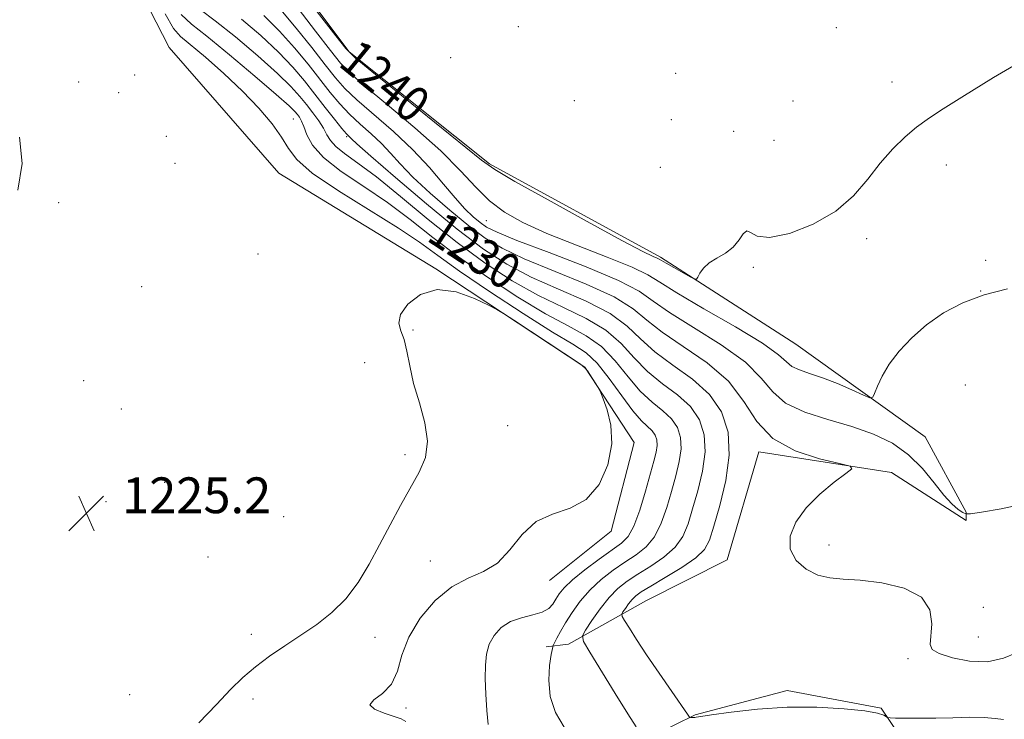
# Model space of a CAD drawing. Extents: x 2112300 to 2115200, y 322300 to 325200.
# Drawn here: x 2112738 to 2112958, y 322604 to 322760 of the extents above; entities that cross this region are included whole.
import ezdxf

# ---------------------------------------------------------------- set-up
doc = ezdxf.new("R2010")
doc.units = 0
doc.header["$MEASUREMENT"] = 0
for name, color, linetype, lineweight in [('DTM HARD BREAKLINE', 7, 'Continuous', 0), ('DTM SPOT ELEVATION', 2, 'Continuous', 13), ('INDEX CONTOUR', 41, 'Continuous', 13), ('INDEX CONTOUR LABEL', 244, 'Continuous', 0), ('INTERMEDIATE CONTOUR', 44, 'Continuous', 0), ('SPOT ELEVATION', 7, 'Continuous', 0)]:
    doc.layers.add(name, color=color, linetype=linetype, lineweight=lineweight)
doc.styles.add('Style-ITALICS', font='ITALICS.shx')

# ---------------------------------------------------------------- blocks, each defined once
blk = doc.blocks.new('SPOT')
at = {"layer": 'SPOT ELEVATION'}
for p, q in [((-3.91, -3.91), (3.82, 3.81)), ((-1.65, 3.77), (1.72, -3.93))]:
    blk.add_line(p, q, dxfattribs=at)

msp = doc.modelspace()

# ---------------------------------------------------------------- linework, layer by layer
at = {"layer": 'DTM HARD BREAKLINE'}
for points in [[(2112960.02, 322878.95, 1238.15), (2112893.56, 322862.21, 1238.55), (2112850.02, 322845.26, 1239.22), (2112807.12, 322830.77, 1240.28), (2112787.86, 322824.75, 1240.61), (2112781.54, 322811.8, 1240.54), (2112794.24, 322776.98, 1240.41), (2112811.99, 322753.26, 1240.14), (2112843.37, 322728.19, 1240.21), (2112881.6, 322707.38, 1240.28), (2112911.79, 322687.89, 1239.22), (2112940.73, 322667.18, 1237.16), (2112949.87, 322650.36, 1236.7), (2112949.85, 322648.5, 1234.51), (2112933.22, 322659.19, 1234.11), (2112903.51, 322663.8, 1233.71), (2112896.48, 322639.7, 1233.78), (2112878.42, 322630.56, 1233.25), (2112860.98, 322620.81, 1229.4), (2112856.01, 322620.23, 1227.41)], [(2112856.77, 322635.1, 1224.56), (2112870.51, 322646.13, 1224.16), (2112875.65, 322665.92, 1224.09), (2112864.64, 322682.75, 1223.96), (2112831.38, 322704.74, 1224.03), (2112796.25, 322726.14, 1224.43), (2112771.72, 322754.25, 1224.16), (2112757.11, 322782.89, 1223.5), (2112748.09, 322813.34, 1221.51), (2112746.43, 322835.05, 1218.32), (2112755.32, 322858.52, 1213.68)], [(2112875.65, 322598.36, 1229.53), (2112889.34, 322605.05, 1232.25), (2112909.84, 322610.44, 1233.38), (2112930.88, 322606.53, 1232.32), (2112943.11, 322588.45, 1229.67)]]:
    msp.add_polyline3d(points, dxfattribs=at)
at = {"layer": 'DTM SPOT ELEVATION'}
for p in [(2112849.8, 322758.9, 1241.1), (2112920.85, 322758.66, 1240.49), (2112834.64, 322751.98, 1241.83), (2112764.01, 322748.08, 1225.6), (2112884.92, 322748.43, 1241.4), (2112751.54, 322746.52, 1224.4), (2112933.33, 322746.55, 1240.5), (2112760.44, 322744.12, 1224.4), (2112862.33, 322742.34, 1241.9), (2112911.21, 322742.24, 1240.1), (2112799.54, 322738.22, 1227.1), (2112884, 322738.11, 1241.91), (2112897.9, 322735.48, 1240.6), (2112771.13, 322734.34, 1224.4), (2112811.44, 322734.27, 1231.8), (2112906.94, 322733.49, 1241.6), (2112773.07, 322728.31, 1224.4), (2112881.49, 322727.44, 1241.4), (2112945.46, 322727.92, 1239.5), (2112747.04, 322719.5, 1225.4), (2112842.67, 322715.52, 1237.1), (2112927.63, 322711.52, 1239.5), (2112791.58, 322708.06, 1225.2), (2112954.23, 322706.64, 1238.4), (2112902.3, 322705.1, 1239.7), (2112765.6, 322700.77, 1225.7), (2112953.12, 322699.82, 1238), (2112826.26, 322691.09, 1223.8), (2112815.47, 322683.74, 1225.2), (2112752.63, 322679.75, 1225.6), (2112949.66, 322678.76, 1236.9), (2112761.09, 322673.41, 1225.4), (2112847.43, 322669.71, 1223.3), (2112824.49, 322663.17, 1224.3), (2112770.77, 322657.01, 1225.5), (2112757.67, 322652.71, 1225.1), (2112797.31, 322649.36, 1225.5), (2112919.21, 322643.03, 1234.2), (2112780.44, 322640.34, 1225.8), (2112830.11, 322639.43, 1223.2), (2112953.69, 322629.04, 1235.2), (2112790.14, 322623.04, 1224.4), (2112817.73, 322622.36, 1223.4), (2112952.61, 322622.43, 1235.2), (2112936.86, 322617.57, 1233.5), (2112762.95, 322609.55, 1225.2), (2112790.52, 322608.54, 1223.6), (2112824.72, 322606.53, 1224.2)]:
    msp.add_point(p, dxfattribs=at)
at = {"layer": 'INDEX CONTOUR', "flags": 128}
for points, elevation in [([(2112800.939, 322767.273), (2112808.968, 322756.854), (2112811.23, 322754.008), (2112813.337, 322751.926), (2112817.058, 322748.868), (2112831.09, 322737.556), (2112841.56, 322729.059), (2112844.572, 322726.916), (2112849.006, 322724.296), (2112856.427, 322720.133), (2112865.2, 322715.291), (2112872.887, 322711.113), (2112877.634, 322708.616), (2112879.922, 322707.491), (2112880.818, 322707.098), (2112881.275, 322706.875), (2112882.812, 322705.973), (2112884.529, 322705.009), (2112888.228, 322702.97), (2112889.188, 322702.476), (2112889.625, 322702.459), (2112889.911, 322702.906), (2112890.378, 322703.773), (2112891.18, 322704.892), (2112892.429, 322706.065), (2112894.156, 322707.158), (2112896.075, 322708.281), (2112897.823, 322709.613), (2112899.124, 322711.2), (2112900.068, 322712.602), (2112900.832, 322713.255), (2112901.674, 322712.84), (2112903.162, 322712.023), (2112905.945, 322711.719), (2112910.378, 322712.636), (2112915.667, 322714.693), (2112920.721, 322717.604), (2112924.715, 322721.073), (2112927.871, 322724.77), (2112930.67, 322728.354), (2112933.486, 322731.536), (2112936.252, 322734.228), (2112938.795, 322736.395), (2112941.143, 322738.14), (2112944.156, 322740.116), (2112948.897, 322743.115), (2112955.959, 322747.534), (2112964.054, 322752.188)], 1240), ([(2112778.666, 322762.695), (2112782.019, 322760.21), (2112786.567, 322756.579), (2112791.553, 322752.361), (2112795.944, 322748.44), (2112798.975, 322745.487), (2112800.943, 322743.297), (2112802.417, 322741.452), (2112803.842, 322739.618), (2112805.178, 322737.819), (2112806.262, 322736.163), (2112807.027, 322734.721), (2112807.794, 322733.398), (2112808.978, 322732.058), (2112810.951, 322730.519), (2112813.929, 322728.402), (2112818.084, 322725.277)], 1230), ([(2112818.084, 322725.277), (2112823.47, 322720.905), (2112829.664, 322715.798), (2112836.125, 322710.65), (2112842.406, 322706.042), (2112848.444, 322702.091), (2112854.27, 322698.797), (2112859.861, 322696.092), (2112864.981, 322693.644), (2112869.338, 322691.055), (2112872.782, 322688.048), (2112875.711, 322684.838), (2112878.662, 322681.764), (2112881.997, 322679.06), (2112885.375, 322676.548), (2112888.275, 322673.948), (2112890.279, 322671.013), (2112891.345, 322667.654), (2112891.531, 322663.817), (2112890.944, 322659.527), (2112889.894, 322655.14), (2112888.743, 322651.093), (2112887.724, 322647.716), (2112886.558, 322644.916), (2112884.841, 322642.494), (2112882.323, 322640.286), (2112879.367, 322638.28), (2112876.494, 322636.499), (2112874.095, 322634.909), (2112872.046, 322633.262), (2112870.097, 322631.248), (2112868.089, 322628.71), (2112866.225, 322626.092), (2112864.802, 322623.984), (2112864.101, 322622.697), (2112864.346, 322621.408), (2112865.748, 322619.013), (2112871.467, 322609.777), (2112874.286, 322605.26), (2112876.151, 322602.314)], 1230)]:
    msp.add_lwpolyline(points, dxfattribs=dict(at, elevation=elevation))
at = {"layer": 'INTERMEDIATE CONTOUR', "flags": 128}
for points, elevation in [([(2112770.836, 322761.723), (2112772.711, 322758.494), (2112774.295, 322756.655), (2112779.839, 322752.048), (2112783.972, 322748.427), (2112788.163, 322744.49), (2112791.814, 322740.675), (2112794.748, 322737.188), (2112796.893, 322734.177), (2112798.393, 322731.667), (2112800.265, 322729.19), (2112803.742, 322726.16), (2112809.569, 322722.21), (2112822.978, 322713.857)], 1226), ([(2112774.471, 322761.614), (2112776.749, 322759.449), (2112780.146, 322756.765), (2112785.213, 322752.621), (2112790.883, 322747.843), (2112795.695, 322743.707), (2112798.556, 322741.161), (2112799.874, 322739.881), (2112800.433, 322739.223), (2112800.885, 322738.615), (2112801.365, 322737.784), (2112801.88, 322736.532), (2112802.531, 322734.708), (2112803.793, 322732.364), (2112806.239, 322729.601), (2112810.225, 322726.51), (2112815.232, 322723.15), (2112820.531, 322719.567)], 1228), ([(2112792.892, 322761.393), (2112796.442, 322757.908), (2112799.777, 322754.18), (2112802.812, 322750.467), (2112807.772, 322744.139), (2112809.878, 322741.627), (2112812.043, 322739.329), (2112814.435, 322737.097), (2112816.896, 322734.901), (2112819.193, 322732.747), (2112821.22, 322730.59), (2112823.386, 322728.192), (2112826.233, 322725.265), (2112830.094, 322721.669), (2112834.482, 322717.838), (2112838.704, 322714.355)], 1234), ([(2112796.692, 322762.641), (2112800.164, 322758.545), (2112803.636, 322754.19), (2112806.644, 322750.318), (2112808.925, 322747.429), (2112811.031, 322745.059), (2112813.715, 322742.509), (2112821.898, 322735.424), (2112826.242, 322731.363), (2112829.961, 322727.375), (2112833.05, 322723.704), (2112835.643, 322720.582), (2112837.854, 322718.177), (2112839.72, 322716.402), (2112841.263, 322715.107)], 1236), ([(2112800.552, 322762.909), (2112804.461, 322757.914), (2112807.806, 322753.586), (2112810.078, 322750.718), (2112812.184, 322748.493), (2112815.387, 322745.688), (2112820.513, 322741.436), (2112826.648, 322736.283), (2112832.44, 322731.121), (2112836.875, 322726.678), (2112840.292, 322722.998), (2112843.36, 322719.958), (2112846.713, 322717.405), (2112850.828, 322715.072), (2112856.142, 322712.664), (2112862.781, 322710.003), (2112869.622, 322707.351), (2112875.23, 322705.086), (2112878.719, 322703.399), (2112881.416, 322701.74), (2112885.192, 322699.37), (2112891.279, 322695.83), (2112898.334, 322691.765), (2112904.37, 322688.095), (2112907.937, 322685.529), (2112909.719, 322683.918), (2112910.935, 322682.897), (2112912.594, 322682.127), (2112914.877, 322681.364), (2112917.752, 322680.389), (2112921.09, 322679.075), (2112924.359, 322677.672), (2112926.925, 322676.527), (2112928.353, 322675.938), (2112928.992, 322676.027), (2112929.392, 322676.869), (2112930.027, 322678.494), (2112931.086, 322680.749), (2112932.681, 322683.433)], 1238), ([(2112787.923, 322760.537), (2112792.222, 322756.877), (2112796.194, 322753.174), (2112799.389, 322749.816), (2112801.987, 322746.743), (2112806.62, 322740.849), (2112808.725, 322738.193), (2112810.372, 322736.15), (2112811.379, 322734.948), (2112811.894, 322734.38), (2112812.479, 322733.806), (2112813.723, 322732.679), (2112816.823, 322729.949), (2112822.334, 322725.16), (2112829.244, 322719.274), (2112836.146, 322713.603)], 1232), ([(2112737.961, 322722.336), (2112738.886, 322728.307), (2112738.311, 322734.168)], 1226), ([(2112820.531, 322719.567), (2112825.594, 322715.792), (2112830.713, 322711.777), (2112836.386, 322707.451), (2112842.894, 322702.854), (2112849.653, 322698.421), (2112855.865, 322694.694), (2112860.921, 322691.998), (2112864.979, 322689.801), (2112868.388, 322687.357), (2112871.452, 322684.155), (2112874.304, 322680.606), (2112877.029, 322677.363), (2112879.668, 322674.898), (2112882.061, 322672.987), (2112884.003, 322671.23), (2112885.328, 322669.289), (2112886.034, 322667.068), (2112886.156, 322664.528), (2112885.756, 322661.649), (2112884.984, 322658.458), (2112884.012, 322654.997), (2112882.959, 322651.361), (2112881.744, 322647.86), (2112880.235, 322644.858), (2112878.336, 322642.596), (2112876.096, 322640.827), (2112873.604, 322639.179), (2112870.959, 322637.346), (2112868.312, 322635.268), (2112865.829, 322632.951), (2112863.646, 322630.436), (2112861.803, 322627.905), (2112860.312, 322625.58), (2112859.18, 322623.646), (2112858.376, 322622.164), (2112857.863, 322621.159), (2112857.584, 322620.556), (2112857.402, 322619.865), (2112857.16, 322618.494), (2112856.791, 322616.027), (2112856.58, 322612.753), (2112856.903, 322609.136), (2112858.061, 322605.585), (2112860.07, 322602.282)], 1228), ([(2112841.263, 322715.107), (2112842.698, 322714.085), (2112845.037, 322712.913), (2112849.485, 322711.106), (2112856.681, 322708.375), (2112864.985, 322705.174), (2112872.191, 322702.146), (2112876.771, 322699.73), (2112879.933, 322697.535), (2112883.56, 322694.969), (2112888.967, 322691.611), (2112895.158, 322687.75), (2112900.562, 322683.848), (2112904.097, 322680.301), (2112906.634, 322677.236), (2112909.533, 322674.711), (2112913.795, 322672.733), (2112918.991, 322671.092), (2112924.333, 322669.529), (2112929.171, 322667.8), (2112933.394, 322665.736), (2112937.026, 322663.186), (2112940.103, 322660.112), (2112942.692, 322656.925), (2112944.87, 322654.149), (2112946.692, 322652.187), (2112948.125, 322650.958), (2112949.115, 322650.262), (2112949.769, 322649.933), (2112950.859, 322649.948), (2112953.312, 322650.32), (2112957.664, 322651.062), (2112962.834, 322652.198)], 1236), ([(2112822.978, 322713.857), (2112827.718, 322710.678), (2112831.762, 322707.754), (2112836.647, 322704.254), (2112843.381, 322699.666), (2112850.862, 322694.751), (2112857.46, 322690.591), (2112861.981, 322687.903), (2112864.977, 322685.958), (2112867.437, 322683.661), (2112870.122, 322680.26), (2112872.897, 322676.374), (2112875.397, 322672.961), (2112877.338, 322670.736), (2112879.73, 322668.514), (2112880.378, 322667.566), (2112880.722, 322666.481), (2112880.782, 322665.239), (2112880.57, 322663.771), (2112880.075, 322661.776), (2112878.194, 322655.006), (2112876.931, 322650.803), (2112875.629, 322647.222), (2112874.348, 322644.906), (2112872.825, 322643.374), (2112867.837, 322639.803), (2112864.689, 322637.437), (2112861.927, 322635.203), (2112860.049, 322633.436), (2112858.894, 322632.058), (2112858.139, 322630.888), (2112857.466, 322629.787), (2112856.57, 322628.791), (2112855.149, 322627.976), (2112853.029, 322627.364), (2112850.517, 322626.749), (2112848.046, 322625.868), (2112845.979, 322624.525), (2112844.394, 322622.79), (2112843.3, 322620.798), (2112842.683, 322618.63), (2112842.43, 322616.151), (2112842.407, 322613.167), (2112842.505, 322609.617), (2112842.716, 322605.975), (2112843.063, 322602.843)], 1226), ([(2112836.146, 322713.603), (2112842.002, 322709.158), (2112847.246, 322705.753), (2112852.675, 322702.9), (2112858.801, 322700.187), (2112864.982, 322697.488), (2112870.289, 322694.752), (2112874.112, 322691.942), (2112877.118, 322689.071), (2112880.295, 322686.166), (2112884.327, 322683.222), (2112888.688, 322680.109), (2112892.549, 322676.663), (2112895.229, 322672.736), (2112896.656, 322668.241), (2112896.905, 322663.105), (2112896.13, 322657.405), (2112894.804, 322651.822), (2112893.475, 322647.189), (2112892.488, 322644.071), (2112891.372, 322641.971), (2112889.447, 322640.129), (2112886.309, 322637.976), (2112882.639, 322635.733), (2112879.385, 322633.817), (2112877.262, 322632.521), (2112876.032, 322631.635), (2112875.219, 322630.825), (2112874.446, 322629.849), (2112873.73, 322628.841), (2112873.182, 322628.031), (2112872.913, 322627.536), (2112873.007, 322627.04), (2112873.546, 322626.119), (2112874.605, 322624.418), (2112876.231, 322621.866), (2112878.466, 322618.465), (2112881.244, 322614.355), (2112884.064, 322610.245), (2112887.567, 322605.192), (2112888.079, 322604.529), (2112888.294, 322604.433), (2112888.894, 322604.438), (2112889.203, 322604.453), (2112889.55, 322604.501), (2112890.557, 322604.662), (2112892.989, 322605.036), (2112897.365, 322605.656), (2112903.221, 322606.315), (2112909.847, 322606.741), (2112916.535, 322606.736), (2112922.575, 322606.399), (2112927.257, 322605.898), (2112930.093, 322605.386), (2112931.477, 322604.937), (2112932.323, 322604.422), (2112932.856, 322604.348), (2112934.085, 322604.318), (2112936.337, 322604.285), (2112939.433, 322604.267), (2112943.065, 322604.3), (2112946.917, 322604.395), (2112950.643, 322604.476), (2112953.89, 322604.445), (2112956.392, 322604.247), (2112958.224, 322604)], 1232), ([(2112838.704, 322714.355), (2112842.35, 322711.622), (2112846.141, 322709.332), (2112851.08, 322707.003), (2112864.984, 322701.331), (2112871.24, 322698.449), (2112875.442, 322695.836), (2112878.525, 322693.303), (2112881.928, 322690.567), (2112886.654, 322687.393), (2112891.982, 322683.736), (2112896.754, 322679.601), (2112900.204, 322675.085), (2112903.123, 322670.647), (2112906.692, 322666.84), (2112911.664, 322664.085), (2112917.075, 322662.288), (2112921.532, 322661.226), (2112923.932, 322660.63), (2112924.315, 322660.044), (2112923.008, 322658.966), (2112920.412, 322657.025), (2112917.196, 322654.381), (2112914.106, 322651.322), (2112911.797, 322648.121), (2112910.546, 322644.975), (2112910.545, 322642.061), (2112911.865, 322639.549), (2112914.099, 322637.573), (2112916.723, 322636.254), (2112919.38, 322635.632), (2112922.381, 322635.399), (2112926.204, 322635.164), (2112931.05, 322634.567), (2112936.004, 322633.37), (2112939.871, 322631.372), (2112941.791, 322628.516), (2112942.234, 322625.361), (2112941.849, 322620.778), (2112942.308, 322619.623), (2112943.864, 322618.709), (2112946.804, 322617.744), (2112950.623, 322616.999), (2112954.622, 322616.892), (2112958.196, 322617.671), (2112961.147, 322618.92)], 1234), ([(2112778.367, 322603.227), (2112782.295, 322607.378), (2112785.493, 322610.706), (2112788.251, 322613.404), (2112791.021, 322615.787), (2112794.149, 322618.117), (2112797.58, 322620.458), (2112801.155, 322622.823), (2112804.719, 322625.254), (2112808.128, 322627.913), (2112811.243, 322630.992), (2112813.974, 322634.622), (2112816.434, 322638.697), (2112818.787, 322643.051), (2112821.155, 322647.504), (2112823.488, 322651.832), (2112827.639, 322659.281), (2112829.025, 322662.6), (2112829.51, 322666.191), (2112828.912, 322670.347), (2112827.669, 322674.801), (2112826.383, 322679.143), (2112825.505, 322683.023), (2112824.9, 322686.31), (2112824.289, 322688.933), (2112823.533, 322690.907), (2112823.06, 322692.61), (2112823.442, 322694.509), (2112825.108, 322696.851), (2112827.928, 322699.004), (2112831.631, 322700.111), (2112835.866, 322699.615), (2112839.957, 322698.136), (2112843.147, 322696.59), (2112845.014, 322695.616), (2112846.477, 322694.747), (2112848.791, 322693.238), (2112863.699, 322683.418), (2112864.689, 322682.643), (2112865.221, 322681.944), (2112867.47, 322678.445), (2112867.89, 322677.761), (2112868.226, 322677.05), (2112868.762, 322675.702), (2112869.649, 322673.249), (2112870.467, 322669.795), (2112870.664, 322665.583), (2112869.792, 322660.943), (2112867.859, 322656.548), (2112864.986, 322653.15), (2112861.361, 322651.202), (2112857.44, 322649.921), (2112853.747, 322648.221), (2112850.653, 322645.356), (2112847.915, 322641.949), (2112845.137, 322638.966), (2112842.006, 322637.055), (2112838.554, 322635.602), (2112834.895, 322633.675), (2112831.202, 322630.591), (2112827.858, 322626.651), (2112825.306, 322622.406), (2112823.787, 322618.349), (2112822.75, 322614.76), (2112821.445, 322611.865), (2112819.425, 322609.803), (2112817.461, 322608.368), (2112816.629, 322607.271), (2112817.647, 322606.281), (2112819.813, 322605.399), (2112822.069, 322604.689), (2112823.607, 322604.151), (2112824.613, 322603.538)], 1224), ([(2112932.681, 322683.433), (2112934.898, 322686.354), (2112937.702, 322689.341), (2112941.029, 322692.231), (2112944.834, 322694.873), (2112949.12, 322697.153), (2112953.912, 322698.966), (2112959.113, 322700.255)], 1238)]:
    msp.add_lwpolyline(points, dxfattribs=dict(at, elevation=elevation))

# ---------------------------------------------------------------- block references
at = {"layer": 'SPOT ELEVATION'}
msp.add_blockref('SPOT', (2112753.236, 322650.112, 1225.162), dxfattribs=at)

# ---------------------------------------------------------------- texts
at = {"layer": 'INDEX CONTOUR LABEL', "style": 'Style-ITALICS', "width": 0.875}
for s, rotation, p in [('1240', 320.7, (2112809.277, 322750.339, 1240)), ('1230', 326.8, (2112829.003, 322711.232, 1230))]:
    msp.add_text(s, height=8, rotation=rotation, dxfattribs=at).set_placement(p)
at = {"layer": 'SPOT ELEVATION', "style": 'Style-ITALICS'}
msp.add_text('1225.2', height=8, dxfattribs=at).set_placement((2112761.236, 322650.112, 1225.162))

doc.saveas('drawing.dxf')
